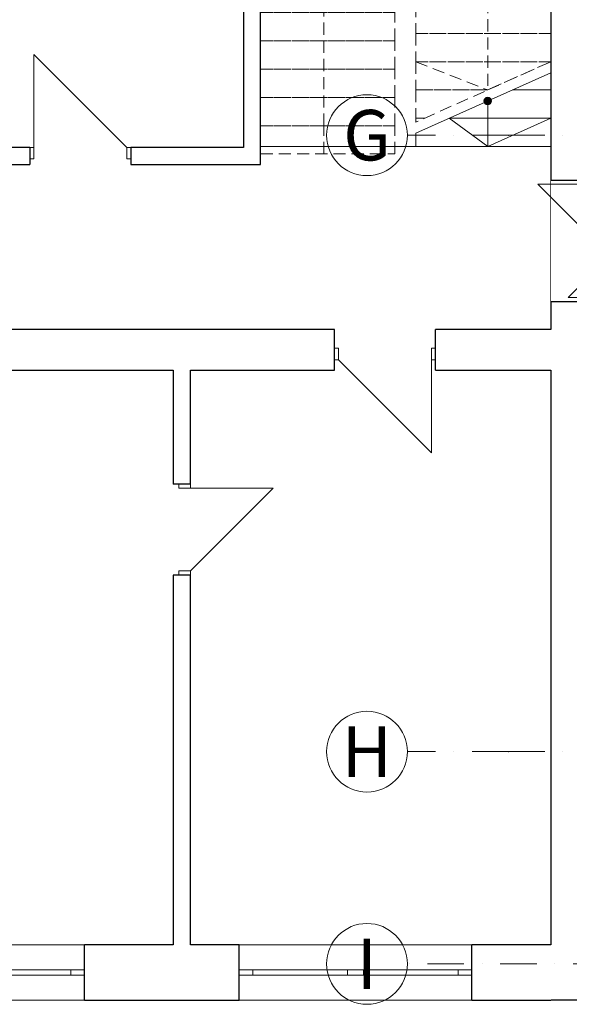
# Model space of a CAD drawing. Units: millimetres. Extents: x 4203 to 72356, y 1296 to 40232.
# Drawn here: x 38120 to 43559, y 4619 to 14362 of the extents above; entities that cross this region are included whole.
import ezdxf
from ezdxf.enums import TextEntityAlignment as Align

# ---------------------------------------------------------------- set-up
doc = ezdxf.new("R2010")
doc.units = ezdxf.units.MM
doc.header["$MEASUREMENT"] = 0
for name, pattern in [('Kropki i Kreski', [720, 360, -180, 0, -180]), ('Kropkowana gęsto', [176.388884, 0, -176.388884]), ('Przerywana gęsta', [180, 120, -60]), ('Wipeout_Contour', [1000, 0, -1000])]:
    doc.linetypes.add(name, pattern=pattern)
for name, color, linetype in [('220-A Ściany zewnętzne', 7, 'Continuous'), ('230-A Ściany działowe', 7, 'Continuous'), ('250-A Schody Pochylnie', 7, 'Continuous'), ('410-K Osie', 7, 'Continuous'), ('420-K Ściany konstrukcyjne', 7, 'Continuous'), ('460-K Stropy', 7, 'Continuous')]:
    doc.layers.add(name, color=color, linetype=linetype)
doc.styles.add('STYL_AUTOMATYCZNY_1', font='txt')

# ---------------------------------------------------------------- blocks, each defined once
blk = doc.blocks.new('Strop_1', base_point=(13675.8, 5208.8))
at = {"layer": '460-K Stropy', "color": 7, "linetype": 'Continuous', "lineweight": 13, "flags": 128}
blk.add_lwpolyline([(13675.8, 5208.8), (17320.3, 5208.8), (17320.3, 9101.6), (19996.2, 9101.6), (19996.2, 5208.8), (43376.6, 5208.8), (43376.6, 13106.4), (40504.5, 13106.4), (40504.5, 16880.9), (13675.8, 16880.9)], close=True, dxfattribs=at)
blk = doc.blocks.new('Strop_2', base_point=(43376.6, 16880.9))
at = {"layer": '460-K Stropy', "color": 7, "linetype": 'Continuous', "lineweight": 13, "flags": 128}
blk.add_lwpolyline([(43376.6, 16880.9), (13675.8, 16880.9), (13675.8, 5208.8), (43376.6, 5208.8)], close=True, dxfattribs=at)
blk = doc.blocks.new('Schody_2')
at = {"layer": '250-A Schody Pochylnie', "linetype": 'Continuous', "lineweight": 13}
blk.add_hatch(color=7, dxfattribs=at).paths.add_polyline_path([(42714.1, 13556.8, 1), (42789.1, 13556.8, 1)])
at = {"layer": '250-A Schody Pochylnie', "color": 7, "linetype": 'Przerywana gęsta', "lineweight": 13}
for p, q in [((43376.6, 16880.9), (40504.5, 16880.9)), ((40504.5, 16880.9), (40504.5, 15553.1)), ((43376.6, 15947.8), (43376.6, 16880.9)), ((41129.5, 15553.1), (41129.5, 16255.9)), ((41129.5, 16255.9), (42751.6, 16255.9)), ((42751.6, 16255.9), (42751.6, 15626.4)), ((41754.5, 15553.1), (41754.5, 15938.8)), ((41754.5, 15938.8), (42126.6, 15938.8)), ((42126.6, 15938.8), (42126.6, 15626.4)), ((43376.6, 15626.4), (43376.6, 15947.8)), ((42126.6, 15626.4), (42042, 15626.4)), ((42042, 15626.4), (42042, 15346.4)), ((42126.6, 15626.4), (43376.6, 15626.4)), ((43376.6, 15626.4), (42126.6, 15626.4)), ((42751.6, 15626.4), (42751.6, 13666.4)), ((43376.6, 15346.4), (43376.6, 15626.4)), ((41754.5, 15553.1), (40504.5, 15553.1)), ((40504.5, 15553.1), (40504.5, 15273.1)), ((40504.5, 15553.1), (41754.5, 15553.1)), ((41129.5, 13313.1), (41129.5, 15553.1)), ((41832.5, 15553.1), (41754.5, 15553.1)), ((41832.5, 15273.1), (41832.5, 15553.1)), ((42042, 15346.4), (43376.6, 15346.4)), ((43376.6, 15346.4), (42042, 15346.4)), ((42042, 15346.4), (42042, 15066.4)), ((43376.6, 15066.4), (43376.6, 15346.4)), ((41832.5, 15273.1), (40504.5, 15273.1)), ((40504.5, 15273.1), (40504.5, 14993.1)), ((40504.5, 15273.1), (41832.5, 15273.1)), ((41832.5, 14993.1), (41832.5, 15273.1)), ((42042, 15066.4), (43376.6, 15066.4)), ((43376.6, 15066.4), (42042, 15066.4)), ((42042, 15066.4), (42042, 14786.4)), ((43376.6, 14786.4), (43376.6, 15066.4)), ((41832.5, 14993.1), (40504.5, 14993.1)), ((40504.5, 14993.1), (40504.5, 14713.1)), ((40504.5, 14993.1), (41832.5, 14993.1)), ((41832.5, 14713.1), (41832.5, 14993.1)), ((41832.5, 14713.1), (40504.5, 14713.1)), ((40504.5, 14713.1), (40504.5, 14433.1)), ((40504.5, 14713.1), (41832.5, 14713.1)), ((41832.5, 14433.1), (41832.5, 14713.1)), ((42042, 14786.4), (43376.6, 14786.4)), ((43376.6, 14786.4), (42042, 14786.4)), ((42042, 14786.4), (42042, 14506.4)), ((43376.6, 14506.4), (43376.6, 14786.4)), ((41832.5, 14433.1), (40504.5, 14433.1)), ((40504.5, 14433.1), (40504.5, 14153.1)), ((40504.5, 14433.1), (41832.5, 14433.1)), ((41832.5, 14153.1), (41832.5, 14433.1)), ((42042, 14506.4), (43376.6, 14506.4)), ((43376.6, 14506.4), (42042, 14506.4)), ((42042, 14506.4), (42042, 14226.4)), ((43376.6, 14226.4), (43376.6, 14506.4)), ((42042, 14226.4), (43376.6, 14226.4)), ((43376.6, 14226.4), (42042, 14226.4)), ((42042, 14226.4), (42042, 13946.4)), ((43376.6, 13946.4), (43376.6, 14226.4)), ((41832.5, 14153.1), (40504.5, 14153.1)), ((40504.5, 14153.1), (40504.5, 13873.1)), ((40504.5, 14153.1), (41832.5, 14153.1)), ((41832.5, 13873.1), (41832.5, 14153.1)), ((42042, 13946.4), (43376.6, 13946.4)), ((43376.6, 13946.4), (42042, 13946.4)), ((42042, 13946.4), (42042, 13666.4)), ((43376.6, 13946.4), (42042, 13348.5)), ((42042, 13946.4), (42751.6, 13666.4)), ((42751.6, 13666.4), (43376.6, 13946.4)), ((41832.5, 13873.1), (40504.5, 13873.1)), ((40504.5, 13873.1), (40504.5, 13593.1)), ((40504.5, 13873.1), (41832.5, 13873.1)), ((41832.5, 13593.1), (41832.5, 13873.1)), ((42042, 13666.4), (42751.6, 13666.4)), ((42751.6, 13666.4), (42042, 13666.4)), ((42042, 13666.4), (42042, 13386.4)), ((41832.5, 13593.1), (40504.5, 13593.1)), ((40504.5, 13593.1), (40504.5, 13313.1)), ((40504.5, 13593.1), (41832.5, 13593.1)), ((41832.5, 13313.1), (41832.5, 13593.1)), ((42042, 13386.4), (42126.6, 13386.4)), ((42126.6, 13386.4), (42042, 13386.4)), ((42042, 13386.4), (42042, 13348.5)), ((41832.5, 13313.1), (40504.5, 13313.1)), ((40504.5, 13313.1), (40504.5, 13033.1)), ((40504.5, 13313.1), (41832.5, 13313.1)), ((41129.5, 13033.1), (41129.5, 13313.1)), ((41832.5, 13033.1), (41832.5, 13313.1)), ((40504.5, 13033.1), (41832.5, 13033.1))]:
    blk.add_line(p, q, dxfattribs=at)
at = {"layer": '250-A Schody Pochylnie', "color": 7, "linetype": 'Continuous', "lineweight": 13}
for p, q in [((43376.6, 13836.8), (42042, 13238.9)), ((43376.6, 13666.4), (43376.6, 13836.8)), ((42996.2, 13666.4), (43376.6, 13666.4)), ((43376.6, 13666.4), (42996.2, 13666.4)), ((43376.6, 13386.4), (43376.6, 13666.4)), ((42751.6, 13556.8), (42751.6, 13386.4)), ((42371.2, 13386.4), (43376.6, 13386.4)), ((43376.6, 13386.4), (42371.2, 13386.4)), ((42371.2, 13386.4), (42751.6, 13106.4)), ((42751.6, 13386.4), (42751.6, 13106.4)), ((42751.6, 13106.4), (43376.6, 13386.4)), ((43376.6, 13106.4), (43376.6, 13386.4)), ((42042, 13238.9), (42042, 13106.4)), ((42042, 13106.4), (43376.6, 13106.4))]:
    blk.add_line(p, q, dxfattribs=at)
at = {"layer": '250-A Schody Pochylnie', "color": 7, "linetype": 'Continuous', "lineweight": 13, "flags": 128}
blk.add_lwpolyline([(42714.1, 13556.8, 1), (42789.1, 13556.8, 1)], format="xyb", close=True, dxfattribs=at)
blk = doc.blocks.new('Otwór drzwiowy_ prostokątny 25[1]')
at = {"layer": '220-A Ściany zewnętzne', "color": 7, "linetype": 'Continuous', "lineweight": 25}
for p, q in [((43376.6, 12773.8), (43926.6, 12773.8)), ((43376.6, 11573.8), (43926.6, 11573.8))]:
    blk.add_line(p, q, dxfattribs=at)
blk = doc.blocks.new('Ściana_2', base_point=(43926.6, 17430.9))
at = {"color": 254, "linetype": 'Wipeout_Contour', "lineweight": 0, "ltscale": 184568.693075}
blk.add_wipeout([(43376.6, 16880.9), (43376.6, 12773.8), (43926.6, 12773.8), (43926.6, 16880.9)], dxfattribs=at).dxf.layer = '220-A Ściany zewnętzne'
at = {"color": 254, "linetype": 'Wipeout_Contour', "lineweight": 0, "ltscale": 131487.656163}
blk.add_wipeout([(43376.6, 4658.8), (43926.6, 4658.8), (43376.6, 5208.8)], dxfattribs=at).dxf.layer = '220-A Ściany zewnętzne'
at = {"color": 254, "linetype": 'Wipeout_Contour', "lineweight": 0, "ltscale": 132095.057237}
blk.add_wipeout([(43376.6, 5208.8), (43926.6, 4658.8), (43926.6, 5208.8)], dxfattribs=at).dxf.layer = '220-A Ściany zewnętzne'
at = {"layer": '220-A Ściany zewnętzne', "color": 7, "linetype": 'Continuous', "lineweight": 25, "flags": 128}
blk.add_lwpolyline([(43926.6, 4658.8), (43376.6, 4658.8)], dxfattribs=at)
at = {"color": 254, "linetype": 'Wipeout_Contour', "lineweight": 0, "ltscale": 178242.366104}
blk.add_wipeout([(43376.6, 5208.8), (43926.6, 5208.8), (43926.6, 11573.8), (43376.6, 11573.8)], dxfattribs=at).dxf.layer = '220-A Ściany zewnętzne'
at = {"layer": '220-A Ściany zewnętzne', "color": 7, "linetype": 'Continuous', "lineweight": 25, "flags": 128}
blk.add_lwpolyline([(43376.6, 10894.9), (43376.6, 5208.8)], dxfattribs=at)
at = {"color": 254, "linetype": 'Wipeout_Contour', "lineweight": 0, "ltscale": 181284.366072}
blk.add_wipeout([(43376.6, 12773.8), (43376.6, 11573.8), (43926.6, 11573.8), (43926.6, 12773.8)], dxfattribs=at).dxf.layer = '220-A Ściany zewnętzne'
at = {"layer": '220-A Ściany zewnętzne', "color": 7, "linetype": 'Continuous', "lineweight": 25}
for p, q in [((43376.6, 12773.8), (43926.6, 12773.8)), ((43376.6, 11573.8), (43926.6, 11573.8))]:
    blk.add_line(p, q, dxfattribs=at)
at = {"layer": '220-A Ściany zewnętzne', "color": 7, "linetype": 'Continuous', "lineweight": 25, "flags": 128}
for points in [[(43376.6, 16880.9), (43376.6, 12773.8)], [(43926.6, 12773.8), (43926.6, 16880.9)], [(43376.6, 11573.8), (43376.6, 11294.9)], [(43926.6, 4658.8), (43926.6, 11573.8)]]:
    blk.add_lwpolyline(points, dxfattribs=at)
at = {"layer": '220-A Ściany zewnętzne', "color": 7, "linetype": 'Continuous', "lineweight": 13}
blk.add_blockref('Otwór drzwiowy_ prostokątny 25[1]', (0, 0), dxfattribs=at)
blk = doc.blocks.new('Okno dwuskrzydłowe 25[12]')
at = {"layer": '220-A Ściany zewnętzne', "color": 7, "linetype": 'Continuous', "lineweight": 13}
for p, q in [((40293.1, 5208.8), (42593.1, 5208.8)), ((40293.1, 4658.8), (42593.1, 4658.8))]:
    blk.add_line(p, q, dxfattribs=at)
at = {"color": 254, "linetype": 'Wipeout_Contour', "lineweight": 0, "ltscale": 162644.096463}
blk.add_wipeout([(40293.1, 4958.8), (40293.1, 4908.8), (40428.1, 4908.8), (40428.1, 4958.8)], dxfattribs=at).dxf.layer = '220-A Ściany zewnętzne'
at = {"color": 254, "linetype": 'Wipeout_Contour', "lineweight": 0, "ltscale": 166784.0491}
blk.add_wipeout([(41443.1, 4908.8), (41443.1, 4958.8), (41363.1, 4958.8), (41363.1, 4908.8)], dxfattribs=at).dxf.layer = '220-A Ściany zewnętzne'
at = {"color": 254, "linetype": 'Wipeout_Contour', "lineweight": 0, "ltscale": 171243.329913}
blk.add_wipeout([(42593.1, 4908.8), (42593.1, 4958.8), (42458.1, 4958.8), (42458.1, 4908.8)], dxfattribs=at).dxf.layer = '220-A Ściany zewnętzne'
at = {"layer": '220-A Ściany zewnętzne', "color": 7, "linetype": 'Continuous', "lineweight": 25}
for p, q in [((40293.1, 4958.8), (40293.1, 5208.8)), ((42593.1, 4958.8), (42593.1, 5208.8)), ((40293.1, 4908.8), (40293.1, 4958.8)), ((40293.1, 4908.8), (40293.1, 4958.8)), ((40293.1, 4658.8), (40293.1, 4908.8)), ((42593.1, 4908.8), (42593.1, 4958.8)), ((42593.1, 4908.8), (42593.1, 4958.8)), ((42593.1, 4658.8), (42593.1, 4908.8))]:
    blk.add_line(p, q, dxfattribs=at)
at = {"color": 254, "linetype": 'Wipeout_Contour', "lineweight": 0, "ltscale": 164768.634903}
blk.add_wipeout([(40428.1, 4958.8), (40428.1, 4908.8), (41363.1, 4908.8), (41363.1, 4958.8)], dxfattribs=at).dxf.layer = '220-A Ściany zewnętzne'
at = {"color": 254, "linetype": 'Wipeout_Contour', "lineweight": 0, "ltscale": 167101.805189}
blk.add_wipeout([(41443.1, 4958.8), (41443.1, 4908.8), (41523.1, 4908.8), (41523.1, 4958.8)], dxfattribs=at).dxf.layer = '220-A Ściany zewnętzne'
at = {"layer": '220-A Ściany zewnętzne', "color": 7, "linetype": 'Continuous', "lineweight": 15}
for p, q in [((40293.1, 4958.8), (40428.1, 4958.8)), ((40428.1, 4908.8), (40293.1, 4908.8)), ((40428.1, 4958.8), (40428.1, 4908.8)), ((41363.1, 4908.8), (41363.1, 4958.8)), ((41363.1, 4958.8), (41443.1, 4958.8)), ((41443.1, 4908.8), (41363.1, 4908.8))]:
    blk.add_line(p, q, dxfattribs=at)
at = {"layer": '220-A Ściany zewnętzne', "color": 7, "linetype": 'Continuous', "lineweight": 13}
for p, q in [((40428.1, 4958.8), (41363.1, 4958.8)), ((41363.1, 4908.8), (40428.1, 4908.8))]:
    blk.add_line(p, q, dxfattribs=at)
at = {"color": 254, "linetype": 'Wipeout_Contour', "lineweight": 0, "ltscale": 169117.904916}
blk.add_wipeout([(41523.1, 4958.8), (41523.1, 4908.8), (42458.1, 4908.8), (42458.1, 4958.8)], dxfattribs=at).dxf.layer = '220-A Ściany zewnętzne'
at = {"layer": '220-A Ściany zewnętzne', "color": 7, "linetype": 'Continuous', "lineweight": 15}
for p, q in [((41443.1, 4958.8), (41523.1, 4958.8)), ((41523.1, 4908.8), (41443.1, 4908.8)), ((41523.1, 4958.8), (41523.1, 4908.8)), ((42458.1, 4908.8), (42458.1, 4958.8)), ((42458.1, 4958.8), (42593.1, 4958.8)), ((42593.1, 4908.8), (42458.1, 4908.8))]:
    blk.add_line(p, q, dxfattribs=at)
at = {"layer": '220-A Ściany zewnętzne', "color": 7, "linetype": 'Continuous', "lineweight": 13}
for p, q in [((41523.1, 4958.8), (42458.1, 4958.8)), ((42458.1, 4908.8), (41523.1, 4908.8))]:
    blk.add_line(p, q, dxfattribs=at)
blk = doc.blocks.new('Okno dwuskrzydłowe 25[13]')
at = {"layer": '220-A Ściany zewnętzne', "color": 7, "linetype": 'Continuous', "lineweight": 13}
for p, q in [((38759.7, 5208.8), (36459.7, 5208.8)), ((38759.7, 4658.8), (36459.7, 4658.8))]:
    blk.add_line(p, q, dxfattribs=at)
at = {"color": 254, "linetype": 'Wipeout_Contour', "lineweight": 0, "ltscale": 147435.62864}
blk.add_wipeout([(36459.7, 4908.8), (36594.7, 4908.8), (36594.7, 4958.8), (36459.7, 4958.8)], dxfattribs=at).dxf.layer = '220-A Ściany zewnętzne'
at = {"color": 254, "linetype": 'Wipeout_Contour', "lineweight": 0, "ltscale": 151886.407209}
blk.add_wipeout([(37609.7, 4908.8), (37689.7, 4908.8), (37689.7, 4958.8), (37609.7, 4958.8)], dxfattribs=at).dxf.layer = '220-A Ściany zewnętzne'
at = {"color": 254, "linetype": 'Wipeout_Contour', "lineweight": 0, "ltscale": 156021.998684}
blk.add_wipeout([(38759.7, 4958.8), (38624.7, 4958.8), (38624.7, 4908.8), (38759.7, 4908.8)], dxfattribs=at).dxf.layer = '220-A Ściany zewnętzne'
at = {"layer": '220-A Ściany zewnętzne', "color": 7, "linetype": 'Continuous', "lineweight": 25}
for p, q in [((36459.7, 4958.8), (36459.7, 5208.8)), ((38759.7, 4958.8), (38759.7, 5208.8)), ((36459.7, 4908.8), (36459.7, 4958.8)), ((36459.7, 4908.8), (36459.7, 4958.8)), ((36459.7, 4658.8), (36459.7, 4908.8)), ((38759.7, 4908.8), (38759.7, 4958.8)), ((38759.7, 4908.8), (38759.7, 4958.8)), ((38759.7, 4658.8), (38759.7, 4908.8))]:
    blk.add_line(p, q, dxfattribs=at)
at = {"color": 254, "linetype": 'Wipeout_Contour', "lineweight": 0, "ltscale": 151569.125746}
blk.add_wipeout([(37609.7, 4958.8), (37529.7, 4958.8), (37529.7, 4908.8), (37609.7, 4908.8)], dxfattribs=at).dxf.layer = '220-A Ściany zewnętzne'
at = {"color": 254, "linetype": 'Wipeout_Contour', "lineweight": 0, "ltscale": 153899.606367}
blk.add_wipeout([(38624.7, 4958.8), (37689.7, 4958.8), (37689.7, 4908.8), (38624.7, 4908.8)], dxfattribs=at).dxf.layer = '220-A Ściany zewnętzne'
at = {"layer": '220-A Ściany zewnętzne', "color": 7, "linetype": 'Continuous', "lineweight": 15}
for p, q in [((37689.7, 4958.8), (37609.7, 4958.8)), ((37609.7, 4908.8), (37689.7, 4908.8)), ((37689.7, 4908.8), (37689.7, 4958.8)), ((38759.7, 4958.8), (38624.7, 4958.8)), ((38624.7, 4958.8), (38624.7, 4908.8)), ((38624.7, 4908.8), (38759.7, 4908.8))]:
    blk.add_line(p, q, dxfattribs=at)
at = {"layer": '220-A Ściany zewnętzne', "color": 7, "linetype": 'Continuous', "lineweight": 13}
for p, q in [((38624.7, 4958.8), (37689.7, 4958.8)), ((37689.7, 4908.8), (38624.7, 4908.8))]:
    blk.add_line(p, q, dxfattribs=at)
at = {"color": 254, "linetype": 'Wipeout_Contour', "lineweight": 0, "ltscale": 149556.840425}
blk.add_wipeout([(37529.7, 4958.8), (36594.7, 4958.8), (36594.7, 4908.8), (37529.7, 4908.8)], dxfattribs=at).dxf.layer = '220-A Ściany zewnętzne'
at = {"layer": '220-A Ściany zewnętzne', "color": 7, "linetype": 'Continuous', "lineweight": 15}
for p, q in [((36594.7, 4958.8), (36459.7, 4958.8)), ((36459.7, 4908.8), (36594.7, 4908.8)), ((36594.7, 4908.8), (36594.7, 4958.8)), ((37609.7, 4958.8), (37529.7, 4958.8)), ((37529.7, 4958.8), (37529.7, 4908.8)), ((37529.7, 4908.8), (37609.7, 4908.8))]:
    blk.add_line(p, q, dxfattribs=at)
at = {"layer": '220-A Ściany zewnętzne', "color": 7, "linetype": 'Continuous', "lineweight": 13}
for p, q in [((37529.7, 4958.8), (36594.7, 4958.8)), ((36594.7, 4908.8), (37529.7, 4908.8))]:
    blk.add_line(p, q, dxfattribs=at)
blk = doc.blocks.new('Ściana_3', base_point=(43926.6, 4658.8))
at = {"color": 254, "linetype": 'Wipeout_Contour', "lineweight": 0, "ltscale": 159336.664088}
blk.add_wipeout([(38759.7, 4658.8), (40293.1, 4658.8), (40293.1, 5208.8), (38759.7, 5208.8)], dxfattribs=at).dxf.layer = '220-A Ściany zewnętzne'
at = {"color": 254, "linetype": 'Wipeout_Contour', "lineweight": 0, "ltscale": 173071.757994}
blk.add_wipeout([(42593.1, 4658.8), (43376.6, 4658.8), (43376.6, 5208.8), (42593.1, 5208.8)], dxfattribs=at).dxf.layer = '220-A Ściany zewnętzne'
at = {"color": 254, "linetype": 'Wipeout_Contour', "lineweight": 0, "ltscale": 151732.82585}
blk.add_wipeout([(36459.7, 4658.8), (38759.7, 4658.8), (38759.7, 5208.8), (36459.7, 5208.8)], dxfattribs=at).dxf.layer = '220-A Ściany zewnętzne'
at = {"color": 254, "linetype": 'Wipeout_Contour', "lineweight": 0, "ltscale": 166947.349914}
blk.add_wipeout([(42593.1, 4658.8), (42593.1, 5208.8), (40293.1, 5208.8), (40293.1, 4658.8)], dxfattribs=at).dxf.layer = '220-A Ściany zewnętzne'
at = {"layer": '220-A Ściany zewnętzne', "color": 7, "linetype": 'Continuous', "lineweight": 25}
for p, q in [((38759.7, 4958.8), (38759.7, 5208.8)), ((40293.1, 4958.8), (40293.1, 5208.8)), ((42593.1, 4958.8), (42593.1, 5208.8)), ((38759.7, 4908.8), (38759.7, 4958.8)), ((38759.7, 4658.8), (38759.7, 4908.8)), ((40293.1, 4908.8), (40293.1, 4958.8)), ((40293.1, 4658.8), (40293.1, 4908.8)), ((42593.1, 4908.8), (42593.1, 4958.8)), ((42593.1, 4658.8), (42593.1, 4908.8))]:
    blk.add_line(p, q, dxfattribs=at)
at = {"layer": '220-A Ściany zewnętzne', "color": 7, "linetype": 'Continuous', "lineweight": 25, "flags": 128}
for points in [[(39639.1, 5208.8), (38759.7, 5208.8)], [(40293.1, 5208.8), (39809.1, 5208.8)], [(43376.6, 5208.8), (42593.1, 5208.8)], [(38759.7, 4658.8), (40293.1, 4658.8)], [(42593.1, 4658.8), (43376.6, 4658.8)]]:
    blk.add_lwpolyline(points, dxfattribs=at)
at = {"layer": '220-A Ściany zewnętzne', "color": 7, "linetype": 'Continuous', "lineweight": 13}
for name in ['Okno dwuskrzydłowe 25[13]', 'Okno dwuskrzydłowe 25[12]']:
    blk.add_blockref(name, (0, 0), dxfattribs=at)
blk = doc.blocks.new('Drzwi 25[3]')
at = {"layer": '230-A Ściany działowe', "color": 7, "linetype": 'Continuous', "lineweight": 13}
blk.add_line((39179.6, 13098.5), (38259.6, 14018.5), dxfattribs=at)
at = {"color": 254, "linetype": 'Wipeout_Contour', "lineweight": 0, "ltscale": 161608.902269}
blk.add_wipeout([(38219.6, 13098.5), (38219.6, 12983.5), (38259.6, 12983.5), (38259.6, 13098.5)], dxfattribs=at).dxf.layer = '230-A Ściany działowe'
at = {"color": 254, "linetype": 'Wipeout_Contour', "lineweight": 0, "ltscale": 165248.009732}
blk.add_wipeout([(39219.6, 12983.5), (39219.6, 13098.5), (39179.6, 13098.5), (39179.6, 12983.5)], dxfattribs=at).dxf.layer = '230-A Ściany działowe'
at = {"layer": '230-A Ściany działowe', "color": 7, "linetype": 'Continuous', "lineweight": 13}
blk.add_line((38259.6, 13098.5), (38259.6, 14018.5), dxfattribs=at)
at = {"layer": '230-A Ściany działowe', "color": 7, "linetype": 'Continuous', "lineweight": 15}
for p, q in [((38219.6, 13098.5), (38259.6, 13098.5)), ((38219.6, 12983.5), (38219.6, 13098.5)), ((38259.6, 13098.5), (38259.6, 12983.5)), ((39179.6, 12983.5), (39179.6, 13098.5)), ((39179.6, 13098.5), (39219.6, 13098.5)), ((39219.6, 13098.5), (39219.6, 12983.5)), ((38259.6, 12983.5), (38219.6, 12983.5)), ((39219.6, 12983.5), (39179.6, 12983.5))]:
    blk.add_line(p, q, dxfattribs=at)
at = {"layer": '230-A Ściany działowe', "color": 7, "linetype": 'Continuous', "lineweight": 25}
for p, q in [((38219.6, 13098.5), (38219.6, 12983.5)), ((38219.6, 13098.5), (38219.6, 12983.5)), ((39219.6, 13098.5), (39219.6, 12983.5)), ((39219.6, 13098.5), (39219.6, 12983.5)), ((38219.6, 12983.5), (38219.6, 12928.5)), ((39219.6, 12983.5), (39219.6, 12928.5))]:
    blk.add_line(p, q, dxfattribs=at)
blk = doc.blocks.new('Ściana_6', base_point=(13125.8, 13098.5))
at = {"color": 254, "linetype": 'Wipeout_Contour', "lineweight": 0, "ltscale": 158299.191407}
blk.add_wipeout([(36526.1, 13098.5), (36526.1, 12928.5), (38219.6, 12928.5), (38219.6, 13098.5)], dxfattribs=at).dxf.layer = '230-A Ściany działowe'
at = {"color": 254, "linetype": 'Wipeout_Contour', "lineweight": 0, "ltscale": 127495.117024}
blk.add_wipeout([(40334.5, 13098.5), (40504.5, 12928.5), (40504.5, 13098.5)], dxfattribs=at).dxf.layer = '230-A Ściany działowe'
at = {"color": 254, "linetype": 'Wipeout_Contour', "lineweight": 0, "ltscale": 167408.501287}
blk.add_wipeout([(40334.5, 13098.5), (39219.6, 13098.5), (39219.6, 12928.5), (40334.5, 12928.5)], dxfattribs=at).dxf.layer = '230-A Ściany działowe'
at = {"color": 254, "linetype": 'Wipeout_Contour', "lineweight": 0, "ltscale": 163393.634947}
blk.add_wipeout([(38219.6, 13098.5), (38219.6, 12928.5), (39219.6, 12928.5), (39219.6, 13098.5)], dxfattribs=at).dxf.layer = '230-A Ściany działowe'
at = {"color": 254, "linetype": 'Wipeout_Contour', "lineweight": 0, "ltscale": 127281.843255}
blk.add_wipeout([(40334.5, 12928.5), (40504.5, 12928.5), (40334.5, 13098.5)], dxfattribs=at).dxf.layer = '230-A Ściany działowe'
at = {"layer": '230-A Ściany działowe', "color": 7, "linetype": 'Continuous', "lineweight": 25}
for p, q in [((38219.6, 13098.5), (38219.6, 12983.5)), ((39219.6, 13098.5), (39219.6, 12983.5)), ((38219.6, 12983.5), (38219.6, 12928.5)), ((39219.6, 12983.5), (39219.6, 12928.5))]:
    blk.add_line(p, q, dxfattribs=at)
at = {"layer": '230-A Ściany działowe', "color": 7, "linetype": 'Continuous', "lineweight": 25, "flags": 128}
for points in [[(38219.6, 13098.5), (37504.2, 13098.5)], [(40334.5, 13098.5), (39219.6, 13098.5)], [(40504.5, 12928.5), (40504.5, 13098.5)], [(36526.1, 12928.5), (38219.6, 12928.5)], [(39219.6, 12928.5), (40504.5, 12928.5)]]:
    blk.add_lwpolyline(points, dxfattribs=at)
at = {"layer": '230-A Ściany działowe', "color": 7, "linetype": 'Continuous', "lineweight": 13}
blk.add_blockref('Drzwi 25[3]', (0, 0), dxfattribs=at)
blk = doc.blocks.new('Ściana_7', base_point=(40334.5, 13098.5))
at = {"color": 254, "linetype": 'Wipeout_Contour', "lineweight": 0, "ltscale": 172583.599467}
blk.add_wipeout([(40504.5, 13098.5), (40504.5, 16880.9), (40334.5, 16880.9), (40334.5, 13098.5)], dxfattribs=at).dxf.layer = '230-A Ściany działowe'
at = {"layer": '230-A Ściany działowe', "color": 7, "linetype": 'Continuous', "lineweight": 25, "flags": 128}
for points in [[(40334.5, 16880.9), (40334.5, 13098.5)], [(40504.5, 13098.5), (40504.5, 16880.9)]]:
    blk.add_lwpolyline(points, dxfattribs=at)
blk = doc.blocks.new('Drzwi 25[13]')
at = {"layer": '420-K Ściany konstrukcyjne', "color": 7, "linetype": 'Continuous', "lineweight": 13}
blk.add_line((41276.6, 10994.9), (42196.6, 10074.9), dxfattribs=at)
at = {"color": 254, "linetype": 'Wipeout_Contour', "lineweight": 0, "ltscale": 170845.45675}
blk.add_wipeout([(41236.6, 11109.9), (41236.6, 10994.9), (41276.6, 10994.9), (41276.6, 11109.9)], dxfattribs=at).dxf.layer = '420-K Ściany konstrukcyjne'
at = {"color": 254, "linetype": 'Wipeout_Contour', "lineweight": 0, "ltscale": 174557.489323}
blk.add_wipeout([(42236.6, 10994.9), (42236.6, 11109.9), (42196.6, 11109.9), (42196.6, 10994.9)], dxfattribs=at).dxf.layer = '420-K Ściany konstrukcyjne'
at = {"layer": '420-K Ściany konstrukcyjne', "color": 7, "linetype": 'Continuous', "lineweight": 25}
for p, q in [((41236.6, 11109.9), (41236.6, 11294.9)), ((42236.6, 11109.9), (42236.6, 11294.9)), ((41236.6, 10994.9), (41236.6, 11109.9)), ((41236.6, 10994.9), (41236.6, 11109.9)), ((42236.6, 10994.9), (42236.6, 11109.9)), ((42236.6, 10994.9), (42236.6, 11109.9)), ((41236.6, 10894.9), (41236.6, 10994.9)), ((42236.6, 10894.9), (42236.6, 10994.9))]:
    blk.add_line(p, q, dxfattribs=at)
at = {"layer": '420-K Ściany konstrukcyjne', "color": 7, "linetype": 'Continuous', "lineweight": 15}
for p, q in [((41236.6, 11109.9), (41276.6, 11109.9)), ((41236.6, 10994.9), (41236.6, 11109.9)), ((41276.6, 11109.9), (41276.6, 10994.9)), ((42196.6, 10994.9), (42196.6, 11109.9)), ((42196.6, 11109.9), (42236.6, 11109.9)), ((42236.6, 11109.9), (42236.6, 10994.9)), ((41276.6, 10994.9), (41236.6, 10994.9)), ((42236.6, 10994.9), (42196.6, 10994.9))]:
    blk.add_line(p, q, dxfattribs=at)
at = {"layer": '420-K Ściany konstrukcyjne', "color": 7, "linetype": 'Continuous', "lineweight": 13}
blk.add_line((42196.6, 10994.9), (42196.6, 10074.9), dxfattribs=at)
blk = doc.blocks.new('Ściana_10', base_point=(20278.8, 11294.9))
at = {"color": 254, "linetype": 'Wipeout_Contour', "lineweight": 0, "ltscale": 164582.095586}
blk.add_wipeout([(38000.6, 10894.9), (41236.6, 10894.9), (41236.6, 11294.9), (38000.6, 11294.9)], dxfattribs=at).dxf.layer = '420-K Ściany konstrukcyjne'
at = {"color": 254, "linetype": 'Wipeout_Contour', "lineweight": 0, "ltscale": 176886.67064}
blk.add_wipeout([(42236.6, 10894.9), (43376.6, 10894.9), (43376.6, 11294.9), (42236.6, 11294.9)], dxfattribs=at).dxf.layer = '420-K Ściany konstrukcyjne'
at = {"layer": '420-K Ściany konstrukcyjne', "color": 7, "linetype": 'Continuous', "lineweight": 25, "flags": 128}
blk.add_lwpolyline([(38000.6, 10894.9), (39639.1, 10894.9)], dxfattribs=at)
at = {"color": 254, "linetype": 'Wipeout_Contour', "lineweight": 0, "ltscale": 172746.712877}
blk.add_wipeout([(42236.6, 10894.9), (42236.6, 11294.9), (41236.6, 11294.9), (41236.6, 10894.9)], dxfattribs=at).dxf.layer = '420-K Ściany konstrukcyjne'
at = {"layer": '420-K Ściany konstrukcyjne', "color": 7, "linetype": 'Continuous', "lineweight": 25}
for p, q in [((41236.6, 11109.9), (41236.6, 11294.9)), ((42236.6, 11109.9), (42236.6, 11294.9)), ((41236.6, 10994.9), (41236.6, 11109.9)), ((42236.6, 10994.9), (42236.6, 11109.9)), ((41236.6, 10894.9), (41236.6, 10994.9)), ((42236.6, 10894.9), (42236.6, 10994.9))]:
    blk.add_line(p, q, dxfattribs=at)
at = {"layer": '420-K Ściany konstrukcyjne', "color": 7, "linetype": 'Continuous', "lineweight": 25, "flags": 128}
for points in [[(41236.6, 11294.9), (38000.6, 11294.9)], [(43376.6, 11294.9), (42236.6, 11294.9)], [(39809.1, 10894.9), (41236.6, 10894.9)], [(42236.6, 10894.9), (43376.6, 10894.9)]]:
    blk.add_lwpolyline(points, dxfattribs=at)
at = {"layer": '420-K Ściany konstrukcyjne', "color": 7, "linetype": 'Continuous', "lineweight": 13}
blk.add_blockref('Drzwi 25[13]', (0, 0), dxfattribs=at)
blk = doc.blocks.new('Drzwi 25[18]')
at = {"layer": '230-A Ściany działowe', "color": 7, "linetype": 'Continuous', "lineweight": 13}
blk.add_line((39809.1, 8906.5), (40629.1, 9726.5), dxfattribs=at)
at = {"color": 254, "linetype": 'Wipeout_Contour', "lineweight": 0, "ltscale": 163716.148201}
blk.add_wipeout([(39809.1, 9766.5), (39694.1, 9766.5), (39694.1, 9726.5), (39809.1, 9726.5)], dxfattribs=at).dxf.layer = '230-A Ściany działowe'
at = {"color": 254, "linetype": 'Wipeout_Contour', "lineweight": 0, "ltscale": 162931.229613}
blk.add_wipeout([(39694.1, 8866.5), (39809.1, 8866.5), (39809.1, 8906.5), (39694.1, 8906.5)], dxfattribs=at).dxf.layer = '230-A Ściany działowe'
at = {"layer": '230-A Ściany działowe', "color": 7, "linetype": 'Continuous', "lineweight": 25}
for p, q in [((39694.1, 9766.5), (39639.1, 9766.5)), ((39809.1, 9766.5), (39694.1, 9766.5)), ((39809.1, 9766.5), (39694.1, 9766.5)), ((39694.1, 8866.5), (39639.1, 8866.5)), ((39809.1, 8866.5), (39694.1, 8866.5)), ((39809.1, 8866.5), (39694.1, 8866.5))]:
    blk.add_line(p, q, dxfattribs=at)
at = {"layer": '230-A Ściany działowe', "color": 7, "linetype": 'Continuous', "lineweight": 15}
for p, q in [((39694.1, 9726.5), (39694.1, 9766.5)), ((39694.1, 9766.5), (39809.1, 9766.5)), ((39809.1, 9766.5), (39809.1, 9726.5)), ((39809.1, 9726.5), (39694.1, 9726.5)), ((39694.1, 8866.5), (39694.1, 8906.5)), ((39694.1, 8906.5), (39809.1, 8906.5)), ((39809.1, 8866.5), (39694.1, 8866.5)), ((39809.1, 8906.5), (39809.1, 8866.5))]:
    blk.add_line(p, q, dxfattribs=at)
at = {"layer": '230-A Ściany działowe', "color": 7, "linetype": 'Continuous', "lineweight": 13}
blk.add_line((39809.1, 9726.5), (40629.1, 9726.5), dxfattribs=at)
blk = doc.blocks.new('Ściana_17', base_point=(39809.1, 11294.9))
at = {"color": 254, "linetype": 'Wipeout_Contour', "lineweight": 0, "ltscale": 164196.302604}
blk.add_wipeout([(39639.1, 10894.9), (39639.1, 9766.5), (39809.1, 9766.5), (39809.1, 10894.9)], dxfattribs=at).dxf.layer = '230-A Ściany działowe'
at = {"color": 254, "linetype": 'Wipeout_Contour', "lineweight": 0, "ltscale": 161531.511266}
blk.add_wipeout([(39639.1, 5208.8), (39809.1, 5208.8), (39809.1, 8866.5), (39639.1, 8866.5)], dxfattribs=at).dxf.layer = '230-A Ściany działowe'
at = {"color": 254, "linetype": 'Wipeout_Contour', "lineweight": 0, "ltscale": 163217.402091}
blk.add_wipeout([(39809.1, 9766.5), (39639.1, 9766.5), (39639.1, 8866.5), (39809.1, 8866.5)], dxfattribs=at).dxf.layer = '230-A Ściany działowe'
at = {"layer": '230-A Ściany działowe', "color": 7, "linetype": 'Continuous', "lineweight": 25}
for p, q in [((39694.1, 9766.5), (39639.1, 9766.5)), ((39809.1, 9766.5), (39694.1, 9766.5)), ((39694.1, 8866.5), (39639.1, 8866.5)), ((39809.1, 8866.5), (39694.1, 8866.5))]:
    blk.add_line(p, q, dxfattribs=at)
at = {"layer": '230-A Ściany działowe', "color": 7, "linetype": 'Continuous', "lineweight": 25, "flags": 128}
for points in [[(39639.1, 10894.9), (39639.1, 9766.5)], [(39809.1, 9766.5), (39809.1, 10894.9)], [(39639.1, 8866.5), (39639.1, 5208.8)], [(39809.1, 5208.8), (39809.1, 8866.5)]]:
    blk.add_lwpolyline(points, dxfattribs=at)
at = {"layer": '230-A Ściany działowe', "color": 7, "linetype": 'Continuous', "lineweight": 13}
blk.add_blockref('Drzwi 25[18]', (0, 0), dxfattribs=at)
blk = doc.blocks.new('Drzwi podwójne_ asymetryczne 25[19]')
at = {"layer": '220-A Ściany zewnętzne', "linetype": 'Continuous', "lineweight": 0}
for points in [[(43956.6, 12773.8), (43956.6, 12733.8), (44071.6, 12733.8), (44071.6, 12773.8)], [(44071.6, 11573.8), (44071.6, 11613.8), (43956.6, 11613.8), (43956.6, 11573.8)]]:
    blk.add_hatch(color=8, dxfattribs=at).paths.add_polyline_path(points)
at = {"layer": '220-A Ściany zewnętzne', "color": 7, "linetype": 'Continuous', "lineweight": 15}
for p, q in [((43956.6, 12773.8), (43956.6, 12810.8)), ((43956.6, 12773.8), (43956.6, 12810.8)), ((43956.6, 12773.8), (43956.6, 12733.8)), ((44071.6, 12773.8), (43956.6, 12773.8)), ((43956.6, 12773.8), (43976.6, 12773.8)), ((43956.6, 12773.8), (43976.6, 12773.8)), ((44071.6, 12733.8), (44071.6, 12773.8)), ((44226.6, 12773.8), (44246.6, 12773.8)), ((44226.6, 12773.8), (44246.6, 12773.8)), ((44246.6, 12773.8), (44246.6, 12810.8)), ((44246.6, 12773.8), (44246.6, 12810.8)), ((43956.6, 12733.8), (44071.6, 12733.8)), ((44071.6, 11613.8), (43956.6, 11613.8)), ((43956.6, 11613.8), (43956.6, 11573.8)), ((44071.6, 11573.8), (44071.6, 11613.8)), ((43956.6, 11573.8), (44071.6, 11573.8)), ((43956.6, 11573.8), (43976.6, 11573.8)), ((43956.6, 11573.8), (43976.6, 11573.8)), ((43956.6, 11573.8), (43956.6, 11536.8)), ((43956.6, 11573.8), (43956.6, 11536.8)), ((44226.6, 11573.8), (44246.6, 11573.8)), ((44226.6, 11573.8), (44246.6, 11573.8)), ((44246.6, 11573.8), (44246.6, 11536.8)), ((44246.6, 11573.8), (44246.6, 11536.8))]:
    blk.add_line(p, q, dxfattribs=at)
at = {"layer": '220-A Ściany zewnętzne', "color": 7, "linetype": 'Continuous', "lineweight": 25}
for p, q in [((43976.6, 12773.8), (44071.6, 12773.8)), ((43976.6, 12773.8), (44071.6, 12773.8)), ((44071.6, 12773.8), (44226.6, 12773.8)), ((44071.6, 12773.8), (44226.6, 12773.8)), ((43976.6, 11573.8), (44071.6, 11573.8)), ((43976.6, 11573.8), (44071.6, 11573.8)), ((44071.6, 11573.8), (44226.6, 11573.8)), ((44071.6, 11573.8), (44226.6, 11573.8))]:
    blk.add_line(p, q, dxfattribs=at)
at = {"layer": '220-A Ściany zewnętzne', "color": 7, "linetype": 'Continuous', "lineweight": 13}
for p, q in [((43956.6, 12023.8), (43246.6, 12733.8)), ((43956.6, 12733.8), (43246.6, 12733.8)), ((43956.6, 12023.8), (43546.6, 11613.8)), ((43956.6, 11613.8), (43546.6, 11613.8))]:
    blk.add_line(p, q, dxfattribs=at)
blk = doc.blocks.new('Ściana_31', base_point=(44101.6, 17430.9))
at = {"layer": '220-A Ściany zewnętzne', "linetype": 'Continuous', "lineweight": 0}
for points in [[(43956.6, 17430.9), (43956.6, 12773.8), (43976.6, 12773.8), (43976.6, 17430.9)], [(44226.6, 13343.8), (44226.6, 17430.9), (43976.6, 17430.9), (43976.6, 13343.8)], [(44246.6, 17423.8), (44246.6, 17430.9), (44226.6, 17430.9), (44226.6, 17423.8)], [(44246.6, 17403.8), (44246.6, 17423.8), (44226.6, 17423.8), (44226.6, 17403.8)], [(44246.6, 17263.8), (44246.6, 17283.8), (44226.6, 17283.8), (44226.6, 17263.8)], [(44246.6, 13363.8), (44246.6, 17263.8), (44226.6, 17263.8), (44226.6, 13363.8)], [(44246.6, 13343.8), (44246.6, 13363.8), (44226.6, 13363.8), (44226.6, 13343.8)], [(44226.6, 13093.8), (44226.6, 13343.8), (43976.6, 13343.8), (43976.6, 13093.8)], [(44226.6, 13093.8), (43976.6, 13093.8), (43976.6, 12773.8), (44226.6, 12773.8)], [(44246.6, 13073.8), (44246.6, 13093.8), (44226.6, 13093.8), (44226.6, 13073.8)], [(44246.6, 13073.8), (44226.6, 13073.8), (44226.6, 12773.8), (44246.6, 12773.8)], [(43956.6, 5018.8), (43976.6, 5018.8), (43976.6, 11573.8), (43956.6, 11573.8)], [(43976.6, 5018.8), (44226.6, 5018.8), (44226.6, 11573.8), (43976.6, 11573.8)], [(44226.6, 11573.8), (44226.6, 5018.8), (44246.6, 5018.8), (44246.6, 11573.8)]]:
    blk.add_hatch(color=8, dxfattribs=at).paths.add_polyline_path(points)
at = {"layer": '220-A Ściany zewnętzne', "color": 7, "linetype": 'Continuous', "lineweight": 25}
for p, q in [((43976.6, 17430.9), (43976.6, 13343.8)), ((44226.6, 17403.8), (44226.6, 17430.9)), ((44226.6, 17403.8), (44226.6, 17283.8)), ((44226.6, 13343.8), (44226.6, 17283.8)), ((43976.6, 13343.8), (43976.6, 13093.8)), ((44246.6, 13343.8), (44226.6, 13343.8)), ((44226.6, 13093.8), (44246.6, 13093.8))]:
    blk.add_line(p, q, dxfattribs=at)
at = {"layer": '220-A Ściany zewnętzne', "color": 7, "linetype": 'Continuous', "lineweight": 13}
for p, q in [((44246.6, 17403.8), (44226.6, 17403.8)), ((44226.6, 17283.8), (44246.6, 17283.8))]:
    blk.add_line(p, q, dxfattribs=at)
at = {"layer": '220-A Ściany zewnętzne', "color": 7, "linetype": 'Continuous', "lineweight": 15, "flags": 128}
for points in [[(44246.6, 17423.8), (44246.6, 17430.9)], [(44246.6, 13363.8), (44246.6, 17263.8)]]:
    blk.add_lwpolyline(points, dxfattribs=at)
at = {"color": 254, "linetype": 'Wipeout_Contour', "lineweight": 0, "ltscale": 183018.548389}
blk.add_wipeout([(43956.6, 12773.8), (43956.6, 11573.8), (44246.6, 11573.8), (44246.6, 12773.8)], dxfattribs=at).dxf.layer = '220-A Ściany zewnętzne'
at = {"layer": '220-A Ściany zewnętzne', "color": 7, "linetype": 'Continuous', "lineweight": 25}
for p, q in [((43976.6, 13093.8), (43976.6, 12773.8)), ((44226.6, 12773.8), (44226.6, 13093.8)), ((43976.6, 12773.8), (44071.6, 12773.8)), ((44071.6, 12773.8), (44226.6, 12773.8)), ((43976.6, 11573.8), (43976.6, 5018.8)), ((43976.6, 11573.8), (44071.6, 11573.8)), ((44071.6, 11573.8), (44226.6, 11573.8)), ((44226.6, 5018.8), (44226.6, 11573.8))]:
    blk.add_line(p, q, dxfattribs=at)
at = {"layer": '220-A Ściany zewnętzne', "color": 7, "linetype": 'Continuous', "lineweight": 15}
for p, q in [((43956.6, 12773.8), (43956.6, 12810.8)), ((43956.6, 12773.8), (43976.6, 12773.8)), ((44226.6, 12773.8), (44246.6, 12773.8)), ((44246.6, 12773.8), (44246.6, 12810.8)), ((43956.6, 11573.8), (43956.6, 11536.8)), ((43956.6, 11573.8), (43976.6, 11573.8)), ((44226.6, 11573.8), (44246.6, 11573.8)), ((44246.6, 11573.8), (44246.6, 11536.8))]:
    blk.add_line(p, q, dxfattribs=at)
at = {"layer": '220-A Ściany zewnętzne', "color": 7, "linetype": 'Continuous', "lineweight": 15, "flags": 128}
for points in [[(43956.6, 17430.9), (43956.6, 12773.8)], [(44246.6, 12773.8), (44246.6, 13073.8)], [(43956.6, 11573.8), (43956.6, 5018.8)], [(44246.6, 5018.8), (44246.6, 11573.8)]]:
    blk.add_lwpolyline(points, dxfattribs=at)
at = {"layer": '220-A Ściany zewnętzne', "color": 7, "linetype": 'Continuous', "lineweight": 13}
blk.add_blockref('Drzwi podwójne_ asymetryczne 25[19]', (0, 0), dxfattribs=at)
blk = doc.blocks.new('Standardowy znacznik osi[9]', base_point=(41956.6, 13218.8))
at = {"layer": '410-K Osie', "color": 1, "linetype": 'Kropki i Kreski', "lineweight": 13}
for q in [(41956.6, 13218.8), (69396.6, 13218.8)]:
    blk.add_line((42956.6, 13218.8), q, dxfattribs=at)
at = {"layer": '410-K Osie', "color": 1, "linetype": 'Continuous', "lineweight": 13}
blk.add_circle((41556.6, 13218.8), 400, dxfattribs=at)
at = {"layer": '410-K Osie', "color": 1, "linetype": 'Kropki i Kreski', "lineweight": 13}
blk.add_point((42956.6, 13218.8), dxfattribs=at)
blk.add_point((42956.6, 13218.8), dxfattribs=at)
at = {"layer": '410-K Osie', "color": 154, "lineweight": 13, "style": 'STYL_AUTOMATYCZNY_1'}
for tag, p in [('AC_MarkerText_1_0', (41556.6, 13468.8)), ('AC_MarkerText_1_1', (70796.6, 13468.8))]:
    blk.add_attdef(tag, text='', height=500, dxfattribs=at).set_placement(p, align=Align.TOP_CENTER)
blk = doc.blocks.new('Standardowy znacznik osi[12]', base_point=(41956.6, 7118.8))
at = {"layer": '410-K Osie', "color": 1, "linetype": 'Kropki i Kreski', "lineweight": 13}
for q in [(41956.6, 7118.8), (69396.6, 7118.8)]:
    blk.add_line((42956.6, 7118.8), q, dxfattribs=at)
at = {"layer": '410-K Osie', "color": 1, "linetype": 'Continuous', "lineweight": 13}
blk.add_circle((41556.6, 7118.8), 400, dxfattribs=at)
at = {"layer": '410-K Osie', "color": 1, "linetype": 'Kropki i Kreski', "lineweight": 13}
blk.add_point((42956.6, 7118.8), dxfattribs=at)
blk.add_point((42956.6, 7118.8), dxfattribs=at)
at = {"layer": '410-K Osie', "color": 154, "lineweight": 13, "style": 'STYL_AUTOMATYCZNY_1'}
for tag, p in [('AC_MarkerText_1_0', (41556.6, 7368.8)), ('AC_MarkerText_1_1', (70796.6, 7368.8))]:
    blk.add_attdef(tag, text='', height=500, dxfattribs=at).set_placement(p, align=Align.TOP_CENTER)
blk = doc.blocks.new('Standardowy znacznik osi[13]', base_point=(41956.6, 5018.8))
at = {"layer": '410-K Osie', "color": 1, "linetype": 'Kropki i Kreski', "lineweight": 13}
blk.add_line((43956.6, 5018.8), (41956.6, 5018.8), dxfattribs=at)
at = {"layer": '410-K Osie', "color": 1, "linetype": 'Continuous', "lineweight": 13}
blk.add_circle((41556.6, 5018.8), 400, dxfattribs=at)
at = {"layer": '410-K Osie', "color": 154, "lineweight": 13, "style": 'STYL_AUTOMATYCZNY_1'}
for tag, p in [('AC_MarkerText_1_0', (41556.6, 5268.8)), ('AC_MarkerText_1_1', (70796.6, 5268.8))]:
    blk.add_attdef(tag, text='', height=500, dxfattribs=at).set_placement(p, align=Align.TOP_CENTER)

msp = doc.modelspace()

# ---------------------------------------------------------------- block references
at = {"layer": '250-A Schody Pochylnie', "color": 251, "linetype": 'Kropkowana gęsto', "lineweight": 13}
msp.add_blockref('Schody_2', (0, 0), dxfattribs=at)
at = {"layer": '460-K Stropy', "color": 7, "linetype": 'Continuous', "lineweight": 13}
for name, p in [('Strop_1', (13675.8, 5208.8)), ('Strop_2', (43376.6, 16880.9))]:
    msp.add_blockref(name, p, dxfattribs=at)

# ---------------------------------------------------------------- next in the draw order: block references
at = {"layer": '220-A Ściany zewnętzne', "color": 7, "lineweight": 25}
msp.add_blockref('Ściana_2', (43926.6, 17430.9), dxfattribs=at)
at = {"layer": '230-A Ściany działowe', "color": 7, "lineweight": 25}
msp.add_blockref('Ściana_6', (13125.8, 13098.5), dxfattribs=at)

# ---------------------------------------------------------------- next in the draw order: block references
at = {"layer": '220-A Ściany zewnętzne', "color": 7, "lineweight": 25}
msp.add_blockref('Ściana_3', (43926.6, 4658.8), dxfattribs=at)
at = {"layer": '230-A Ściany działowe', "color": 7, "lineweight": 25}
msp.add_blockref('Ściana_7', (40334.5, 13098.5), dxfattribs=at)
at = {"layer": '420-K Ściany konstrukcyjne', "color": 7, "lineweight": 25}
msp.add_blockref('Ściana_10', (20278.8, 11294.9), dxfattribs=at)

# ---------------------------------------------------------------- next in the draw order: block references
at = {"layer": '220-A Ściany zewnętzne', "color": 7, "lineweight": 25}
msp.add_blockref('Ściana_31', (44101.6, 17430.9), dxfattribs=at)
at = {"layer": '230-A Ściany działowe', "color": 7, "lineweight": 25}
msp.add_blockref('Ściana_17', (39809.1, 11294.9), dxfattribs=at)

# ---------------------------------------------------------------- next in the draw order: block references
at = {"layer": '410-K Osie', "color": 251, "linetype": 'Continuous', "lineweight": 13}
ref = msp.add_blockref('Standardowy znacznik osi[9]', (41956.6, 13218.8), dxfattribs=at)
ref.add_attrib('AC_MarkerText_1', 'G', dxfattribs={"color": 154, "lineweight": 13, "height": 500, "style": 'STYL_AUTOMATYCZNY_1'}).set_placement((41556.6, 13468.8), align=Align.TOP_CENTER)
ref = msp.add_blockref('Standardowy znacznik osi[12]', (41956.6, 7118.8), dxfattribs=at)
ref.add_attrib('AC_MarkerText_1', 'H', dxfattribs={"color": 154, "lineweight": 13, "height": 500, "style": 'STYL_AUTOMATYCZNY_1'}).set_placement((41556.6, 7368.8), align=Align.TOP_CENTER)
ref = msp.add_blockref('Standardowy znacznik osi[13]', (41956.6, 5018.8), dxfattribs=at)
ref.add_attrib('AC_MarkerText_1', 'I', dxfattribs={"color": 154, "lineweight": 13, "height": 500, "style": 'STYL_AUTOMATYCZNY_1'}).set_placement((41556.6, 5268.8), align=Align.TOP_CENTER)

doc.saveas('drawing.dxf')
